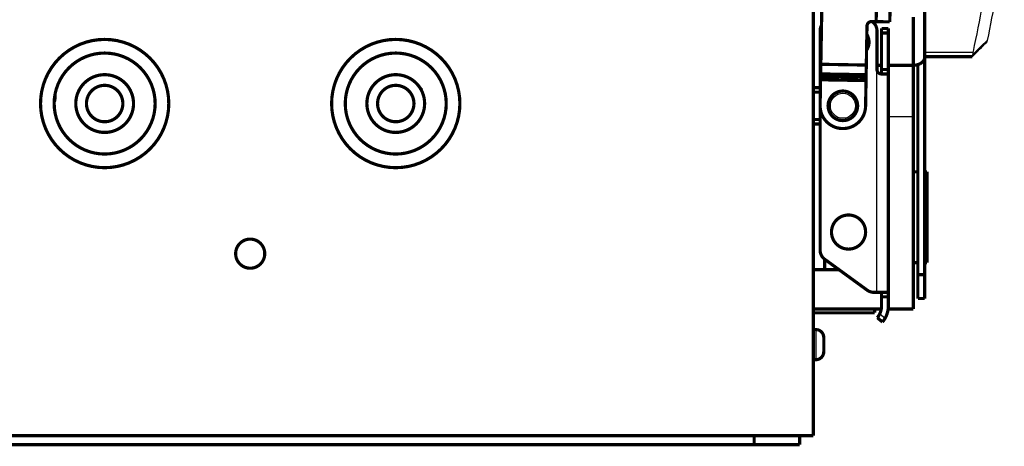
# Model space of a CAD drawing. Extents: x 300 to 1423, y 38 to 1104.
# Drawn here: x 1126 to 1343, y 877 to 971 of the extents above; entities that cross this region are included whole.
import ezdxf

# ---------------------------------------------------------------- set-up
doc = ezdxf.new("R2010")
doc.units = 0
doc.header["$MEASUREMENT"] = 0
doc.layers.add('4', color=7, linetype='CONTINUOUS')

msp = doc.modelspace()

# ---------------------------------------------------------------- linework, layer by layer
at = {"layer": '4', "color": 3, "linetype": 'CONTINUOUS'}
for p, q in [((1335.8482, 963.74489), (1325.2675, 963.74489)), ((1314.7675, 911.05657), (1314.7675, 960.05133)), ((1317.2675, 949.69214), (1322.7675, 949.69214)), ((1315.3772, 906.33311), (1316.5533, 905.34621)), ((1301.2987, 902.87655), (1301.2987, 896.23659))]:
    msp.add_line(p, q, dxfattribs=at)
at = {"layer": '4', "color": 40, "linetype": 'CONTINUOUS', "const_width": 0.7}
for points in [[(1300.7675, 879.55657), (1300.7675, 1002.5566)], [(1314.5916, 970.56393), (1314.9406, 990.56089)], [(1317.9402, 990.50853), (1317.5911, 970.51157)], [(1325.2675, 963.7449), (1325.2675, 974.53077)], [(1302.6377, 973.30819), (1302.4261, 961.18903)], [(1312.4246, 961.01451), (1312.5745, 969.59899)], [(1313.5918, 970.58138), (1314.5916, 970.56393)], [(1317.5911, 970.51157), (1314.5916, 970.56393)], [(1322.7675, 960.97078), (1322.7675, 971.57738)], [(1302.2675, 968.55657), (1302.2675, 920.32963)], [(1314.7675, 960.05657), (1314.7675, 968.55657)], [(1317.2675, 969.05657), (1315.7675, 969.05657)], [(1315.7675, 968.05657), (1315.7675, 969.05657)], [(1315.7675, 960.05657), (1315.7675, 968.05657)], [(1315.7675, 968.05657), (1317.2675, 968.05657)], [(1317.2675, 969.05657), (1317.2675, 968.05657)], [(1317.2675, 968.05657), (1317.2675, 960.05657)], [(1325.2675, 963.74489), (1325.2675, 962.86902)], [(1302.3891, 959.06804), (1302.4261, 961.18903)], [(1302.4261, 961.18903), (1312.4246, 961.01451)], [(1312.3876, 958.89351), (1312.4246, 961.01451)], [(1314.7675, 960.97078), (1315.7675, 960.97078)], [(1317.2675, 960.97078), (1322.7675, 960.97078)], [(1322.7675, 960.97076), (1322.7675, 949.69214)], [(1323.7675, 961.11836), (1323.7675, 914.95775)], [(1325.2675, 962.86902), (1335.6979, 962.86902)], [(1325.2675, 962.86899), (1325.2675, 962.73855)], [(1325.2675, 914.95775), (1325.2675, 962.73855)], [(1302.3891, 959.06804), (1302.379, 958.4897)], [(1312.3876, 958.89351), (1302.3891, 959.06804)], [(1312.3775, 958.31517), (1312.3876, 958.89351)], [(1317.2675, 959.05657), (1315.7667, 959.05657)], [(1315.7675, 959.05657), (1315.7675, 960.05657)], [(1317.2675, 960.05657), (1315.7675, 960.05657)], [(1317.2675, 960.05657), (1317.2675, 959.05657)], [(1317.2675, 959.05657), (1317.2675, 911.05657)], [(1302.3667, 957.7827), (1302.2682, 952.14383)], [(1302.3667, 957.7827), (1302.379, 958.4897)], [(1312.3652, 957.60817), (1302.3667, 957.7827)], [(1302.379, 958.4897), (1312.3775, 958.31517)], [(1312.2667, 951.96931), (1312.3652, 957.60817)], [(1312.3652, 957.60817), (1312.3775, 958.31517)], [(1302.2675, 956.05657), (1300.7675, 956.05657)], [(1302.2675, 955.05657), (1300.7675, 955.05657)], [(1141.4005, 954.05665), (1141.2594, 954.05665)], [(1300.7675, 949.05657), (1302.2675, 949.05657)], [(1300.7675, 948.05657), (1302.2675, 948.05657)], [(1322.7675, 949.69214), (1322.7675, 907.40933)], [(1323.7675, 937.55657), (1322.7675, 937.55657)], [(1325.7675, 937.55657), (1325.2675, 937.55657)], [(1325.7675, 934.74997), (1325.7675, 937.55657)], [(1325.7675, 917.55657), (1325.7675, 934.74997)], [(1303.2675, 918.32963), (1303.2675, 916.05657)], [(1303.2971, 918.30779), (1312.61, 911.53473)], [(1322.7675, 917.55657), (1323.7675, 917.55657)], [(1325.2675, 917.55657), (1325.7675, 917.55657)], [(1303.2675, 916.05657), (1300.7675, 916.05657)], [(1303.2675, 916.05657), (1306.3925, 916.05657)], [(1323.7675, 914.95775), (1323.7675, 909.68567)], [(1323.7675, 914.95775), (1325.2675, 914.95775)], [(1325.2675, 909.68567), (1325.2675, 914.95775)], [(1314.0804, 911.05657), (1314.7675, 911.05657)], [(1317.2675, 911.05657), (1314.7675, 911.05657)], [(1315.7675, 910.05657), (1315.7675, 911.05657)], [(1317.2675, 911.05657), (1317.2675, 910.05657)], [(1315.7675, 908.05657), (1315.7675, 910.05657)], [(1317.2675, 910.05657), (1315.7675, 910.05657)], [(1317.2675, 910.05657), (1317.2675, 908.05657)], [(1323.7675, 909.68567), (1325.2675, 909.68567)], [(1300.7675, 907.40933), (1315.6718, 907.40933)], [(1314.2675, 906.55657), (1314.2675, 907.40933)], [(1317.2293, 907.40933), (1322.7675, 907.40933)], [(1300.7675, 906.55657), (1314.2675, 906.55657)], [(1315.9807, 904.52124), (1314.8317, 905.48542)], [(1301.2987, 902.87655), (1300.7675, 902.87655)], [(1303.0693, 901.10589), (1303.0693, 898.00724)], [(1300.7675, 896.23659), (1301.2987, 896.23659)], [(1287.7675, 879.55657), (1006.7675, 879.55657)], [(1297.7675, 879.55657), (1287.7675, 879.55657)], [(1287.7675, 877.55657), (1287.7675, 879.55657)], [(1297.7675, 877.55657), (1297.7675, 879.55657)], [(1297.7675, 879.55657), (1300.7675, 879.55657)], [(1006.7675, 877.55657), (1287.7675, 877.55657)], [(1287.7675, 877.55657), (1297.7675, 877.55657)]]:
    msp.add_lwpolyline(points, dxfattribs=at)
for points in [[(1302.541, 969.69364, 0.11859616), (1302.2675, 968.55657)], [(1313.5918, 970.58138, 0.41421356), (1312.5745, 969.59899)], [(1314.7675, 968.55657, 0.24818759), (1313.6744, 970.62314)], [(1312.4814, 964.26852, 0.28141217), (1312.5964, 967.65647)], [(1159.0675, 952.55657, 1), (1130.8675, 952.55657, 1), (1159.0675, 952.55657)], [(1223.0675, 952.55657, 1), (1194.8675, 952.55657, 1), (1223.0675, 952.55657)], [(1156.0675, 952.55657, 1), (1133.8675, 952.55657, 1), (1156.0675, 952.55657)], [(1220.0675, 952.55657, 1), (1197.8675, 952.55657, 1), (1220.0675, 952.55657)], [(1322.7675, 960.97076), (1322.8867, 960.97273, 0.009055909), (1323.0074, 960.97892, 0.008618458), (1323.1298, 960.9895, 0.008529895), (1323.2534, 961.00448, 0.008953097), (1323.3777, 961.02427, 0.009216872), (1323.502, 961.04879, 0.009445098), (1323.6261, 961.07834, 0.009669008), (1323.7491, 961.11274, 0.009998368), (1323.8707, 961.15224, 0.010298371), (1323.9901, 961.19659, 0.010653478), (1324.1068, 961.24591, 0.011001737), (1324.2203, 961.29989, 0.011398297), (1324.3298, 961.35854, 0.011813921), (1324.435, 961.42147, 0.012268768), (1324.5352, 961.4886, 0.012709983), (1324.6301, 961.55944, 0.013113615), (1324.7191, 961.63379, 0.013703003), (1324.8021, 961.71129, 0.014406859), (1324.8784, 961.7917, 0.014613766), (1324.9482, 961.87404, 0.014239368), (1325.0108, 961.95784, 0.015884367), (1325.0667, 962.04445, 0.018968111), (1325.1156, 962.13414, 0.015500957), (1325.1572, 962.21917, 0.006889834), (1325.1911, 962.29661, 0.021045567), (1325.2198, 962.39499, 0.036736841), (1325.2454, 962.54429, 0.019328247), (1325.2675, 962.73856, 0.010712617)], [(1151.3175, 952.55657, 1), (1138.6175, 952.55657, 1), (1151.3175, 952.55657)], [(1215.3175, 952.55657, 1), (1202.6175, 952.55657, 1), (1215.3175, 952.55657)], [(1314.7674, 960.05653, 0.4121176), (1315.7674, 959.05653)], [(1148.9675, 952.55657, 1), (1140.9675, 952.55657, 1), (1148.9675, 952.55657)], [(1212.9675, 952.55657, 1), (1204.9675, 952.55657, 1), (1212.9675, 952.55657)], [(1133.9981, 953.07583, 0.024680648), (1134.0672, 954.65291)], [(1214.7094, 955.49767, 0.015704849), (1214.185, 956.15241)], [(1310.5175, 952.05657, 1), (1304.0175, 952.05657, 1), (1310.5175, 952.05657)], [(1302.2682, 952.14383, 1.0000004), (1312.2667, 951.96931)], [(1323.7675, 937.98984), (1323.7673, 937.97565, -0.007318161), (1323.7667, 937.96135, -0.007129769), (1323.7657, 937.94695, -0.007074731), (1323.7642, 937.93246, -0.007191286), (1323.7623, 937.91788, -0.007231778), (1323.76, 937.90322, -0.007250756), (1323.7572, 937.88849, -0.00724829), (1323.7539, 937.87371, -0.007272945), (1323.7502, 937.85888, -0.007263605), (1323.746, 937.84401, -0.007268857), (1323.7413, 937.82911, -0.00724124), (1323.7362, 937.8142, -0.007227721), (1323.7305, 937.79928, -0.007194189), (1323.7244, 937.78437, -0.007183708), (1323.7177, 937.76947, -0.0071127), (1323.7105, 937.7546, -0.007030244), (1323.7029, 937.73978, -0.007032355), (1323.6947, 937.72501, -0.007130311), (1323.686, 937.71028, -0.006845198), (1323.6769, 937.69568, -0.0063246), (1323.6673, 937.68125, -0.006929643), (1323.657, 937.66671, -0.008195057), (1323.6459, 937.65199, -0.006085222), (1323.6351, 937.63822, -0.001997524), (1323.6251, 937.62583, -0.008536508), (1323.6113, 937.6103, -0.014313011), (1323.5885, 937.5869, -0.006766885), (1323.5578, 937.55657, -0.003510907)], [(1312.2675, 924.30657, 1), (1304.7675, 924.30657, 1), (1312.2675, 924.30657)], [(1180.1675, 919.55657, 1), (1173.7675, 919.55657, 1), (1180.1675, 919.55657)], [(1302.2675, 920.32963, 0.23995244), (1303.2971, 918.30779)], [(1312.61, 911.53473, 0.15850688), (1314.0804, 911.05657)], [(1315.7575, 911.05659, 0.000994762), (1315.7675, 911.05657)], [(1315.3772, 906.33311, 0.11182552), (1315.7675, 908.05657)], [(1316.5533, 905.34621, 0.12954154), (1317.2675, 908.05657)], [(1314.8317, 905.48542, 0.063254224), (1315.3772, 906.33311)], [(1315.9807, 904.52124, 0.045740644), (1316.5533, 905.34621)], [(1303.0693, 901.10586), (1303.0682, 901.16896, 0.009418875), (1303.0648, 901.23277, 0.009035941), (1303.0589, 901.29732, 0.008936781), (1303.0506, 901.36247, 0.009227389), (1303.0397, 901.42807, 0.009366827), (1303.0263, 901.49397, 0.009464269), (1303.0101, 901.56004, 0.009531571), (1302.9912, 901.62612, 0.009664781), (1302.9695, 901.69204, 0.009740438), (1302.945, 901.75765, 0.009846104), (1302.9177, 901.82276, 0.009907422), (1302.8876, 901.88722, 0.009999769), (1302.8547, 901.95082, 0.01005126), (1302.8191, 902.01342, 0.010124306), (1302.7807, 902.07479, 0.010163602), (1302.7397, 902.13483, 0.010217118), (1302.6961, 902.1933, 0.010243712), (1302.65, 902.2501, 0.010275991), (1302.6015, 902.305, 0.010289743), (1302.5507, 902.35793, 0.010301351), (1302.4978, 902.40868, 0.010299421), (1302.4429, 902.45719, 0.01028403), (1302.3861, 902.50326, 0.010275911), (1302.3276, 902.5469, 0.010257708), (1302.2676, 902.5879, 0.010211398), (1302.2062, 902.6263, 0.01010872), (1302.1436, 902.66192, 0.01013841), (1302.08, 902.69484, 0.010231677), (1302.0154, 902.72492, 0.009943974), (1301.9505, 902.75224, 0.009305419), (1301.8853, 902.77668, 0.010036909), (1301.8189, 902.79841, 0.011590269), (1301.7508, 902.81738, 0.009046802), (1301.6868, 902.83351, 0.003766096), (1301.6288, 902.84669, 0.011998919), (1301.5553, 902.85788, 0.020171244), (1301.4438, 902.86787, 0.010226504), (1301.2987, 902.87659, 0.005591428)], [(1301.2987, 896.23659, 0.41421356), (1303.0693, 898.00724)]]:
    msp.add_lwpolyline(points, format="xyb", dxfattribs=at)
at = {"layer": '4', "color": 3, "linetype": 'CONTINUOUS'}
msp.add_circle((1307.2675, 952.05657), 2.75, dxfattribs=at)
msp.add_arc((1309.7675, 966.05657), 2.75, 355.44708, 357.79577, dxfattribs=at)
at = {"layer": '4', "color": 40, "linetype": 'CONTINUOUS'}
for points, knots in [([(1342.7641, 986.67949), (1342.1808, 983.17647), (1340.9862, 976.40341), (1339.6722, 969.68883), (1339.0067, 966.44604)], [2, 2, 2, 2, 5.4678309, 8.7341273, 8.7341273, 8.7341273, 8.7341273]), ([(1339.7836, 984.8404), (1339.2018, 981.3419), (1337.9738, 974.37398), (1336.6172, 967.46692), (1335.8874, 963.93426), (1335.8678, 963.83957), (1335.8481, 963.74488)], [2, 2, 2, 2, 5.4678309, 8.9355819, 8.9355819, 9.0311052, 9.0311052, 9.0311052, 9.0311052]), ([(1339.0067, 966.44604), (1338.9702, 966.26778), (1338.9288, 966.11394), (1338.8955, 966.06392), (1338.8908, 966.05542)], [0, 0, 0, 0, 0.0007427142, 0.0009054703, 0.0009054703, 0.0009054703, 0.0009054703])]:
    msp.add_open_spline(points, degree=3, knots=knots, dxfattribs=at)
for points in [[(1335.7765, 962.90523), (1336.8164, 963.95245), (1337.8546, 965.00239), (1338.8908, 966.05542)], [(1335.6979, 962.86899), (1335.8226, 962.87212), (1335.8643, 963.03862), (1335.8232, 963.35764)], [(1335.8481, 963.74488), (1335.8181, 963.59948), (1335.8119, 963.47015), (1335.8232, 963.35764)], [(1314.7675, 960.05066), (1314.7675, 960.05118), (1314.7675, 960.05169), (1314.7674, 960.05653)]]:
    msp.add_open_spline(points, degree=3, dxfattribs=at)
at = {"layer": '4', "color": 3, "linetype": 'CONTINUOUS'}
msp.add_open_spline([(1335.8232, 963.35764), (1336.8547, 964.35396), (1337.885, 965.35316), (1338.9449, 966.38574), (1338.9758, 966.41589), (1339.0067, 966.44604)], degree=3, knots=[2.1034071, 2.1034071, 2.1034071, 2.1034071, 5.2370345, 5.2370345, 5.3312713, 5.3312713, 5.3312713, 5.3312713], dxfattribs=at)

doc.saveas('drawing.dxf')
